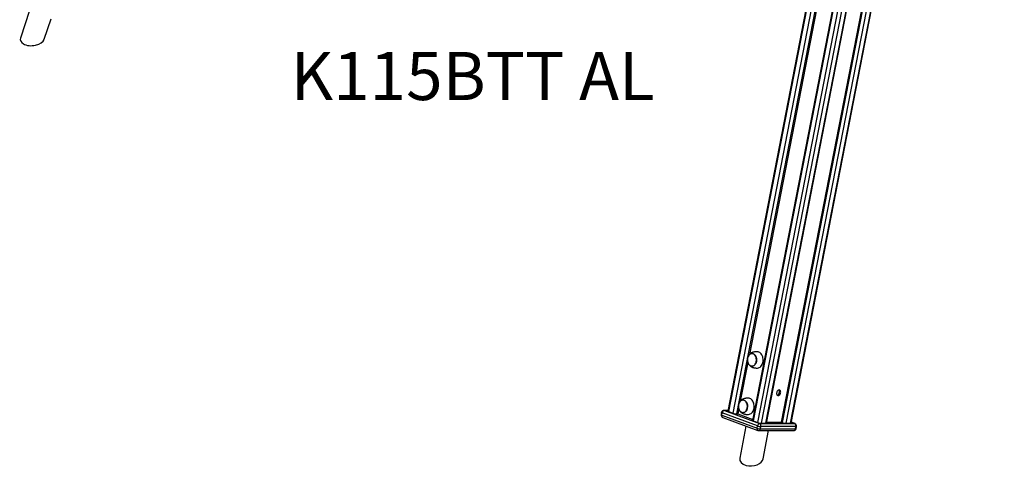
# Model space of a CAD drawing. Units: millimetres. Extents: x 83244 to 99257, y 57562 to 70178.
# Drawn here: x 95950 to 97995, y 59177 to 60105 of the extents above; entities that cross this region are included whole.
import ezdxf

# ---------------------------------------------------------------- set-up
doc = ezdxf.new("R2010")
doc.units = ezdxf.units.MM
doc.header["$LTSCALE"] = 100
for name, color, linetype in [('AXONOMETRIC', 7, 'Continuous'), ('TIPTAP_A1', 4, 'Continuous'), ('TIPTAP_DIM', 9, 'Continuous')]:
    doc.layers.add(name, color=color, linetype=linetype)
doc.styles.add('style1', font='arial.ttf', dxfattribs={"height": 100})

# ---------------------------------------------------------------- blocks, each defined once
blk = doc.blocks.new('K115BTT AL_axonometric')
at = {"layer": 'AXONOMETRIC'}
for p, q in [((450.2, 2731.5), (-58.7, 111.9)), ((451.7, 2730.9), (-57.2, 111.3)), ((-47.4, 107.7), (461.4, 2727.2)), ((450.3, 2632.8), (-40.5, 106.4)), ((429.8, 2513), (-13.7, 229.7)), ((452.1, 2457), (-7.1, 92.6)), ((453.6, 2456.1), (-5.6, 92.1)), ((4.1, 88.4), (463.1, 2451.6)), ((469.9, 2449.3), (11.1, 87.1)), ((20.8, 87.1), (479.4, 2448.2)), ((22.1, 87.1), (480.7, 2448.2)), ((496.8, 2376.4), (52.6, 89.5)), ((55.4, 88.4), (499.4, 2374.1)), ((505.7, 2369.7), (62.3, 87.1)), ((72, 87.2), (514.7, 2365.9)), ((73.4, 87.2), (515.9, 2365.4)), ((-1509.1, 944.5), (-1527.8, 887.2)), ((-1478.2, 884.6), (-1464.2, 927.2)), ((-16.9, 213.2), (-32.5, 133.1)), ((-71.3, 109.7), (-72.3, 104.8)), ((-70.8, 103.9), (-69.9, 108.7)), ((-70.8, 103.9), (2.3, 76.6)), ((3.2, 81.4), (-69.9, 108.7)), ((-58.3, 113.7), (-66.4, 113.7)), ((-65.5, 113.5), (7.6, 86.2)), ((-58.4, 113.5), (-65.5, 113.5)), ((-60.6, 112.6), (-43.9, 106.4)), ((-58.5, 112.6), (-60.6, 112.6)), ((-43.9, 106.4), (-37.7, 106.4)), ((-35.7, 116.6), (-37.7, 106.4)), ((-37.7, 106.4), (-6.7, 94.8)), ((-69.1, 99.2), (4, 71.9)), ((-7, 93.4), (-9.1, 93.4)), ((-9.1, 93.4), (7.6, 87.1)), ((7.6, 87.1), (24.2, 87.1)), ((7.6, 86.2), (80.4, 86.2)), ((24.2, 87.1), (22.3, 87.9)), ((22.6, 89.5), (52.6, 89.5)), ((52.6, 89.5), (58.9, 87.1)), ((58.9, 87.1), (75.5, 87.2)), ((75.5, 87.2), (73.5, 87.9)), ((81.2, 86.1), (73.7, 88.9)), ((80.4, 86.2), (73.7, 88.7)), ((-20.7, 81.1), (-33.7, 14.1)), ((2.3, 76.6), (3.2, 81.4)), ((5.7, 71.6), (78.5, 71.6)), ((9.2, 75.3), (10.2, 80.1)), ((9.2, 75.3), (82, 75.3)), ((82.9, 80.1), (10.2, 80.1)), ((15, 13), (26.4, 71.6)), ((82, 75.3), (82.9, 80.1)), ((83.4, 75.6), (84.3, 80.5))]:
    blk.add_line(p, q, dxfattribs=at)
at = {"layer": 'AXONOMETRIC', "flags": 128}
for points in [[(-17.5, 222.1), (-17, 224.1), (-16.2, 226), (-15.2, 227.7), (-14, 229.2), (-12.7, 230.4), (-11.2, 231.2), (-9.7, 231.7), (-8.2, 231.8), (-6.6, 231.6), (-5.1, 231.1), (-3.6, 230.2), (-2.3, 228.9), (-1.2, 227.4), (-0.2, 225.7), (0.5, 223.8), (1, 221.7), (1.2, 219.5), (1.2, 217.4), (0.9, 215.2), (0.4, 213.2), (-0.4, 211.3), (-1.4, 209.6), (-2.6, 208.1), (-3.9, 206.9), (-5.3, 206.1), (-6.9, 205.6), (-8.4, 205.4), (-10, 205.7), (-11.5, 206.2), (-13, 207.1), (-14.3, 208.4), (-15.4, 209.9), (-16.3, 211.6), (-17.1, 213.5), (-17.6, 215.6), (-17.8, 217.8), (-17.8, 219.9), (-17.5, 222.1)], [(-3.9, 207.2), (-2.6, 208.3), (-1.4, 209.8), (-0.5, 211.5), (0.3, 213.3), (0.8, 215.4), (1, 217.5), (1.1, 219.6), (0.8, 221.7), (0.3, 223.8), (-0.4, 225.7), (-1.4, 227.4), (-2.5, 228.8), (-3.8, 230), (-5.2, 230.9), (-6.7, 231.5), (-8.2, 231.6), (-9.8, 231.5), (-11.3, 231), (-12.7, 230.1), (-14, 229), (-15.1, 227.5), (-16.1, 225.8), (-16.9, 224), (-17.4, 221.9), (-17.6, 219.8), (-17.6, 217.7), (-17.4, 215.5), (-16.9, 213.5), (-16.2, 211.6), (-15.2, 209.9), (-14.1, 208.4), (-12.8, 207.3), (-11.4, 206.4), (-9.9, 205.8), (-8.4, 205.6), (-6.8, 205.8), (-5.3, 206.3), (-3.9, 207.2)], [(0.8, 215.3), (1, 217.4), (1.1, 219.5), (0.8, 221.6), (0.3, 223.7), (-0.4, 225.6), (-1.3, 227.3), (-2.4, 228.8), (-3.7, 230), (-5.1, 230.9), (-6.6, 231.4), (-8.2, 231.6), (-9.7, 231.5), (-11.2, 231), (-12.6, 230.2), (-13.9, 229), (-15.1, 227.6), (-16.1, 225.9), (-16.8, 224.1), (-17.3, 222), (-17.6, 219.9), (-17.6, 217.8), (-17.4, 215.6), (-16.9, 213.6), (-16.2, 211.7), (-15.3, 210), (-14.2, 208.5), (-12.9, 207.3), (-11.5, 206.4), (-10, 205.9), (-8.4, 205.6), (-6.9, 205.8), (-5.4, 206.3), (-4, 207.1), (-2.6, 208.3), (-1.5, 209.7), (-0.5, 211.4), (0.2, 213.2), (0.8, 215.3)], [(2.7, 201.7), (3.5, 201.7), (5.3, 202), (7, 202.7), (8.6, 203.8), (10.1, 205.1), (11.5, 206.8), (12.6, 208.7), (13.6, 210.8), (14.3, 213), (14.8, 215.4), (15, 217.9), (14.9, 220.4), (14.6, 222.8), (14, 225.2), (13.2, 227.4), (12.2, 229.4), (11, 231.2), (9.6, 232.8), (8, 234), (6.3, 234.9), (4.6, 235.4), (2.8, 235.6), (2.7, 235.6)], [(51.3, 150.3), (51.4, 151.8), (51.3, 153.1), (50.9, 154.3), (50.3, 155.2), (49.5, 155.8), (48.5, 156.1), (47.4, 156), (46.4, 155.6), (45.3, 154.8), (44.4, 153.7), (43.7, 152.4), (43.1, 151), (42.8, 149.6), (42.8, 148.2), (43.1, 146.9), (43.6, 145.9), (44.3, 145.1), (45.2, 144.6), (46.2, 144.5), (47.3, 144.8), (48.4, 145.4), (49.4, 146.3), (50.2, 147.5), (50.8, 148.9), (51.3, 150.3)], [(-36.2, 125.5), (-35.7, 127.6), (-34.9, 129.5), (-34, 131.2), (-32.8, 132.6), (-31.5, 133.8), (-30, 134.6), (-28.5, 135.1), (-26.9, 135.3), (-25.3, 135.1), (-23.8, 134.5), (-22.4, 133.6), (-21.1, 132.4), (-19.9, 130.9), (-19, 129.1), (-18.3, 127.2), (-17.8, 125.1), (-17.6, 123), (-17.6, 120.8), (-17.9, 118.7), (-18.4, 116.6), (-19.2, 114.7), (-20.1, 113), (-21.3, 111.6), (-22.6, 110.4), (-24.1, 109.5), (-25.6, 109), (-27.2, 108.9), (-28.8, 109.1), (-30.3, 109.7), (-31.7, 110.6), (-33, 111.8), (-34.1, 113.3), (-35.1, 115), (-35.8, 117), (-36.3, 119), (-36.5, 121.2), (-36.5, 123.4), (-36.2, 125.5)], [(-22.6, 110.6), (-21.3, 111.8), (-20.2, 113.2), (-19.2, 114.9), (-18.5, 116.8), (-18, 118.8), (-17.7, 120.9), (-17.7, 123.1), (-17.9, 125.2), (-18.4, 127.2), (-19.2, 129.1), (-20.1, 130.8), (-21.2, 132.3), (-22.5, 133.5), (-23.9, 134.4), (-25.4, 134.9), (-27, 135.1), (-28.5, 134.9), (-30, 134.4), (-31.5, 133.6), (-32.8, 132.4), (-33.9, 131), (-34.9, 129.3), (-35.6, 127.4), (-36.1, 125.4), (-36.4, 123.3), (-36.4, 121.1), (-36.2, 119), (-35.7, 117), (-34.9, 115.1), (-34, 113.4), (-32.9, 111.9), (-31.6, 110.7), (-30.2, 109.8), (-28.7, 109.3), (-27.1, 109.1), (-25.6, 109.3), (-24.1, 109.8), (-22.6, 110.6)], [(-18, 118.7), (-17.7, 120.8), (-17.7, 123), (-17.9, 125.1), (-18.4, 127.1), (-19.1, 129), (-20.1, 130.8), (-21.2, 132.2), (-22.5, 133.4), (-23.9, 134.3), (-25.4, 134.9), (-26.9, 135.1), (-28.5, 134.9), (-30, 134.5), (-31.4, 133.6), (-32.7, 132.5), (-33.9, 131), (-34.8, 129.4), (-35.6, 127.5), (-36.1, 125.5), (-36.4, 123.4), (-36.4, 121.2), (-36.2, 119.1), (-35.7, 117.1), (-35, 115.1), (-34, 113.4), (-32.9, 112), (-31.6, 110.8), (-30.2, 109.9), (-28.7, 109.3), (-27.2, 109.1), (-25.6, 109.2), (-24.1, 109.7), (-22.7, 110.6), (-21.4, 111.7), (-20.2, 113.1), (-19.3, 114.8), (-18.5, 116.7), (-18, 118.7)], [(-16.1, 105.1), (-15.2, 105.1), (-13.5, 105.5), (-11.7, 106.2), (-10.1, 107.2), (-8.6, 108.6), (-7.3, 110.2), (-6.1, 112.1), (-5.2, 114.2), (-4.5, 116.5), (-4, 118.9), (-3.8, 121.3), (-3.8, 123.8), (-4.2, 126.3), (-4.7, 128.6), (-5.5, 130.8), (-6.6, 132.9), (-7.8, 134.7), (-9.2, 136.2), (-10.7, 137.4), (-12.4, 138.3), (-14.2, 138.9), (-15.9, 139.1), (-16.1, 139.1)], [(-72.3, 104.8), (-72.3, 104.8), (-72.2, 104.6), (-71.9, 104.4), (-71.4, 104.1), (-70.8, 103.9)], [(-69.9, 108.7), (-70.5, 109), (-71, 109.2), (-71.2, 109.4), (-71.3, 109.6), (-71.3, 109.7)], [(-69.1, 99.2), (-69.6, 99.4), (-70.1, 99.9), (-70.5, 100.5), (-70.8, 101.2), (-70.9, 102), (-71, 102.9), (-70.8, 103.9)], [(-65.5, 113.5), (-66.2, 113.7), (-66.4, 113.7)], [(81.2, 86.1), (81, 86.1), (80.4, 86.2)], [(2.3, 76.6), (2.2, 75.6), (2.2, 74.7), (2.3, 73.9), (2.6, 73.2), (3, 72.6), (3.6, 72.1), (4, 71.9)], [(82, 75.3), (82.6, 75.3), (83, 75.4), (83.3, 75.5), (83.4, 75.6)], [(84.3, 80.5), (84.2, 80.3), (84, 80.2), (83.5, 80.1), (82.9, 80.1)]]:
    blk.add_lwpolyline(points, dxfattribs=at)
at = {"layer": 'AXONOMETRIC'}
for centre, radius, start, end in [((42.1, 152), 6.77, 285.4501, 353.62), ((43.3, 152.7), 5.67, 345.1651, 36.9793), ((-67.4, 103.9), 5, 169.0075, 249.5107), ((-66.4, 108.7), 5, 90.0132, 169.0075), ((-64.5, 108.2), 5.47, 100.9766, 174.3201), ((8.7, 80.9), 5.47, 100.9796, 174.3205), ((5, 81.5), 5.39, 344.5116, 60.5759), ((77.7, 81.6), 5.39, 344.5122, 60.5733), ((79.4, 81.4), 5, 349.0075, 69.5107), ((9.9, 98.3), 23.1, 250.586, 268.2076), ((10.9, 103.2), 23.1, 250.5893, 268.2034), ((5.7, 76.6), 5, 249.5107, 270.0132), ((5.3, 75.5), 3.92, 276.3595, 357.1222), ((78.5, 76.6), 5, 270.0132, 349.0075), ((78.1, 75.5), 3.92, 276.3611, 357.1206)]:
    blk.add_arc(centre, radius, start, end, dxfattribs=at)
for centre, major_axis, ratio, start_param, end_param in [((-1503, 885.9), (25.2, 2.1), 0.571777, 2.904037, 3.829718), ((-1503, 885.9), (25.2, 2.1), 0.571777, 3.829718, 6.04563), ((-9.3, 13.5), (24.5, 2.1), 0.616597, 2.967396, 4.185685), ((-9.3, 13.5), (24.5, 2.1), 0.616597, 4.185685, 6.108988)]:
    blk.add_ellipse(centre, major_axis=major_axis, ratio=ratio, start_param=start_param, end_param=end_param, dxfattribs=at)
for points, knots in [([(2.8, 235.6), (2, 235.6), (0.5, 235.6), (-1.9, 235.4), (-4, 235), (-6.1, 234.5), (-7.9, 233.8), (-9.6, 233), (-11.2, 232), (-12.7, 230.8), (-14.1, 229.4), (-15.2, 227.8), (-16.1, 226.4), (-16.5, 225.4), (-16.6, 225.1)], [0, 0, 0, 0, 0.109867, 0.217361, 0.314617, 0.402627, 0.483808, 0.56098, 0.637038, 0.713388, 0.791903, 0.872419, 0.952145, 1, 1, 1, 1]), ([(-16.6, 212.2), (-16.3, 211.5), (-15.7, 210.3), (-14.7, 208.7), (-13.6, 207.4), (-12.3, 206.2), (-10.9, 205.1), (-9.3, 204.2), (-7.7, 203.4), (-5.9, 202.8), (-4, 202.3), (-2, 201.9), (0.3, 201.7), (1.9, 201.7), (2.8, 201.7)], [0, 0, 0, 0, 0.095557, 0.16407, 0.236484, 0.308297, 0.379665, 0.451496, 0.525385, 0.602912, 0.686224, 0.777108, 0.876478, 1, 1, 1, 1]), ([(-16, 139.1), (-16.8, 139.1), (-18.3, 139.1), (-20.6, 138.8), (-22.8, 138.4), (-24.8, 137.9), (-26.7, 137.2), (-28.4, 136.4), (-30, 135.4), (-31.5, 134.2), (-32.8, 132.8), (-34, 131.3), (-34.8, 129.8), (-35.2, 128.9), (-35.4, 128.5)], [0, 0, 0, 0, 0.109863, 0.217362, 0.314618, 0.402628, 0.483804, 0.560981, 0.637036, 0.713382, 0.791904, 0.87242, 0.952145, 1, 1, 1, 1]), ([(-35.4, 115.7), (-35, 115), (-34.5, 113.7), (-33.4, 112.2), (-32.3, 110.8), (-31.1, 109.6), (-29.6, 108.6), (-28.1, 107.6), (-26.5, 106.9), (-24.7, 106.2), (-22.8, 105.8), (-20.7, 105.4), (-18.4, 105.1), (-16.8, 105.1), (-16, 105.1)], [0, 0, 0, 0, 0.095557, 0.164069, 0.236484, 0.308305, 0.379663, 0.451494, 0.525385, 0.602916, 0.686221, 0.777105, 0.876474, 1, 1, 1, 1])]:
    blk.add_open_spline(points, degree=3, knots=knots, dxfattribs=at)
at = {"layer": 'TIPTAP_A1', "insert": (-588.3, 808.4), "char_height": 100, "attachment_point": 5, "style": 'style1'}
blk.add_mtext_dynamic_manual_height_columns('K115BTT AL', width=995.955, gutter_width=500, heights=[0], dxfattribs=at)

msp = doc.modelspace()

# ---------------------------------------------------------------- block references
at = {"layer": 'TIPTAP_DIM'}
msp.add_blockref('K115BTT AL_axonometric', (97479.5, 59179.5), dxfattribs=at)

doc.saveas('drawing.dxf')
